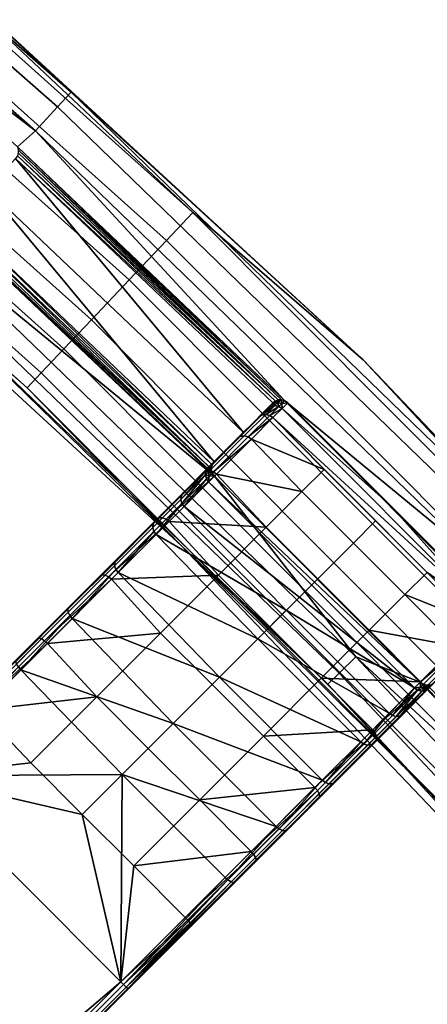
# Model space of a CAD drawing. Units: inches. Extents: x -42.9 to 42.9, y -25 to 10.1.
# Drawn here: x 32.7 to 34.3, y -7.1 to -3.4 of the extents above; entities that cross this region are included whole.
import ezdxf

# ---------------------------------------------------------------- set-up
doc = ezdxf.new("R2010")
doc.units = ezdxf.units.IN
doc.header["$MEASUREMENT"] = 0
doc.layers.add('SEAT-SEAT', color=5, linetype='Continuous')

msp = doc.modelspace()

# ---------------------------------------------------------------- linework, layer by layer
at = {"layer": 'SEAT-SEAT'}
for points in [[(32.9172, -3.6801, 14.9331), (31.1087, -2.0934, 14.9331), (31.0603, -2.1514, 15.071), (32.8659, -3.7356, 15.071)], [(32.9172, -3.6801, 14.9331), (31.6973, -2.5552, 14.7687), (31.1087, -2.0934, 14.9331)], [(32.8659, -3.7356, 15.071), (31.0603, -2.1514, 15.071), (30.9813, -2.2461, 15.1834), (32.7823, -3.8263, 15.1834)], [(32.7823, -3.8263, 15.1834), (30.9813, -2.2461, 15.1834), (31.8723, -3.13, 15.2292)], [(31.2808, -2.452, 14.3786), (31.3747, -2.3412, 14.5592), (33.3781, -4.1362, 14.5592), (33.2782, -4.2417, 14.3786)], [(31.3747, -2.3412, 14.5592), (31.6973, -2.5552, 14.7687), (33.3781, -4.1362, 14.5592)], [(31.2808, -2.452, 14.3786), (33.2782, -4.2417, 14.3786), (33.1372, -4.3906, 14.2858), (31.1482, -2.6085, 14.2858)], [(34.024, -4.6939, 14.7687), (31.6973, -2.5552, 14.7687), (32.9172, -3.6801, 14.9331)], [(33.3781, -4.1362, 14.5592), (31.6973, -2.5552, 14.7687), (34.024, -4.6939, 14.7687)], [(31.1482, -2.6085, 14.2858), (33.1372, -4.3906, 14.2858), (32.9943, -4.5415, 14.2896), (31.0139, -2.7671, 14.2896)], [(31.0139, -2.7671, 14.2896), (32.9943, -4.5415, 14.2896), (32.8901, -4.6514, 14.3535), (30.916, -2.8826, 14.3535)], [(30.916, -2.8826, 14.3535), (32.8901, -4.6514, 14.3535), (32.8036, -4.7427, 14.4686), (30.8347, -2.9786, 14.4686)], [(30.8347, -2.9786, 14.4686), (32.8036, -4.7427, 14.4686), (32.7501, -4.7992, 14.6161), (30.7844, -3.038, 14.6161)], [(32.7501, -4.7992, 14.6161), (31.0551, -3.301, 14.7687), (30.7844, -3.038, 14.6161)], [(32.7136, -3.8875, 15.2292), (32.7823, -3.8263, 15.1834), (31.8723, -3.13, 15.2292)], [(32.2139, -4.3047, 14.908), (31.0551, -3.301, 14.7687), (33.3346, -5.3964, 14.7687)], [(32.7501, -4.7992, 14.6161), (33.3346, -5.3964, 14.7687), (31.0551, -3.301, 14.7687)], [(34.6137, -5.3228, 14.9331), (32.9172, -3.6801, 14.9331), (32.8659, -3.7356, 15.071), (34.5598, -5.3757, 15.071)], [(34.6137, -5.3228, 14.9331), (34.024, -4.6939, 14.7687), (32.9172, -3.6801, 14.9331)], [(34.5598, -5.3757, 15.071), (32.8659, -3.7356, 15.071), (32.7823, -3.8263, 15.1834), (34.4719, -5.4623, 15.1834)], [(33.7253, -4.8475, 15.2292), (32.7823, -3.8263, 15.1834), (32.7136, -3.8875, 15.2292)], [(33.7253, -4.8475, 15.2292), (34.4719, -5.4623, 15.1834), (32.7823, -3.8263, 15.1834)], [(33.702, -4.8455, 15.2345), (32.7169, -3.9107, 15.2345), (32.7135, -3.9218, 15.238)], [(33.7253, -4.8475, 15.2292), (32.7136, -3.8875, 15.2292), (33.7137, -4.8447, 15.2315)], [(33.7137, -4.8447, 15.2315), (32.7136, -3.8875, 15.2292), (32.717, -3.8989, 15.2315)], [(33.702, -4.8455, 15.2345), (32.717, -3.8989, 15.2315), (32.7169, -3.9107, 15.2345)], [(33.7137, -4.8447, 15.2315), (32.717, -3.8989, 15.2315), (33.702, -4.8455, 15.2345)], [(33.5697, -4.9685, 15.2603), (32.707, -3.9315, 15.2415), (32.6009, -4.0493, 15.2603)], [(33.691, -4.8495, 15.238), (32.7135, -3.9218, 15.238), (32.707, -3.9315, 15.2415)], [(33.691, -4.8495, 15.238), (32.707, -3.9315, 15.2415), (33.6817, -4.8565, 15.2415)], [(33.6817, -4.8565, 15.2415), (32.707, -3.9315, 15.2415), (33.5697, -4.9685, 15.2603)], [(33.702, -4.8455, 15.2345), (32.7135, -3.9218, 15.238), (33.691, -4.8495, 15.238)], [(33.4592, -5.079, 15.2274), (32.6009, -4.0493, 15.2603), (32.4964, -4.1653, 15.2274)], [(33.5697, -4.9685, 15.2603), (32.6009, -4.0493, 15.2603), (33.4592, -5.079, 15.2274)], [(33.3781, -4.1362, 14.5592), (35.3084, -6.0706, 14.5592), (35.2027, -6.1703, 14.3786), (33.2782, -4.2417, 14.3786)], [(33.3781, -4.1362, 14.5592), (34.024, -4.6939, 14.7687), (35.3084, -6.0706, 14.5592)], [(32.3146, -4.1951, 15.1398), (33.4598, -5.1341, 15.2103), (32.4414, -4.1676, 15.2103)], [(33.4511, -5.1209, 15.2119), (32.455, -4.1757, 15.2119), (32.4414, -4.1676, 15.2103)], [(33.4511, -5.1209, 15.2119), (32.4414, -4.1676, 15.2103), (33.4598, -5.1341, 15.2103)], [(33.451, -5.0912, 15.2215), (32.4964, -4.1653, 15.2274), (32.4846, -4.1742, 15.2215)], [(33.4592, -5.079, 15.2274), (32.4964, -4.1653, 15.2274), (33.451, -5.0912, 15.2215)], [(32.3146, -4.1951, 15.1398), (32.254, -4.2611, 15.0366), (33.932, -5.8799, 15.0366), (33.9958, -5.8169, 15.1398)], [(33.9958, -5.8169, 15.1398), (33.4598, -5.1341, 15.2103), (32.3146, -4.1951, 15.1398)], [(33.4481, -5.1059, 15.216), (32.4702, -4.1778, 15.216), (32.455, -4.1757, 15.2119)], [(33.4481, -5.1059, 15.216), (32.455, -4.1757, 15.2119), (33.4511, -5.1209, 15.2119)], [(33.4481, -5.1059, 15.216), (32.4846, -4.1742, 15.2215), (32.4702, -4.1778, 15.216)], [(33.451, -5.0912, 15.2215), (32.4846, -4.1742, 15.2215), (33.4481, -5.1059, 15.216)], [(33.2782, -4.2417, 14.3786), (35.2027, -6.1703, 14.3786), (35.0535, -6.311, 14.2858), (33.1372, -4.3906, 14.2858)], [(32.254, -4.2611, 15.0366), (32.2139, -4.3047, 14.908), (33.8898, -5.9215, 14.908), (33.932, -5.8799, 15.0366)], [(32.2139, -4.3047, 14.908), (33.3346, -5.3964, 14.7687), (33.8898, -5.9215, 14.908)], [(33.1372, -4.3906, 14.2858), (35.0535, -6.311, 14.2858), (34.9024, -6.4536, 14.2896), (32.9943, -4.5415, 14.2896)], [(32.9943, -4.5415, 14.2896), (34.9024, -6.4536, 14.2896), (34.7922, -6.5575, 14.3535), (32.8901, -4.6514, 14.3535)], [(32.8901, -4.6514, 14.3535), (34.7922, -6.5575, 14.3535), (34.7007, -6.6438, 14.4686), (32.8036, -4.7427, 14.4686)], [(36.2449, -7.022, 14.7687), (34.024, -4.6939, 14.7687), (34.6137, -5.3228, 14.9331)], [(35.3084, -6.0706, 14.5592), (34.024, -4.6939, 14.7687), (36.2449, -7.022, 14.7687)], [(32.8036, -4.7427, 14.4686), (34.7007, -6.6438, 14.4686), (34.6441, -6.6972, 14.6161), (32.7501, -4.7992, 14.6161)], [(34.6441, -6.6972, 14.6161), (33.3346, -5.3964, 14.7687), (32.7501, -4.7992, 14.6161)], [(33.438, -5.1002, 15.8006), (33.6268, -4.9114, 16.1529), (33.6604, -4.8778, 15.8171)], [(33.438, -5.1002, 15.8006), (33.6604, -4.8778, 15.8171), (33.5697, -4.9685, 15.2603)], [(33.5697, -4.9685, 15.2603), (33.6604, -4.8778, 15.8171), (33.6817, -4.8565, 15.2415)], [(33.6604, -4.8778, 15.8171), (33.6268, -4.9114, 16.1529), (33.6726, -4.8695, 15.8178)], [(33.6726, -4.8695, 15.8178), (33.6268, -4.9114, 16.1529), (33.6388, -4.9033, 16.1562)], [(33.6726, -4.8695, 15.8178), (33.6388, -4.9033, 16.1562), (33.6882, -4.8663, 15.8185)], [(33.6882, -4.8663, 15.8185), (33.6388, -4.9033, 16.1562), (33.6542, -4.9004, 16.1592)], [(33.6882, -4.8663, 15.8185), (33.6542, -4.9004, 16.1592), (33.7038, -4.8695, 15.819)], [(33.7038, -4.8695, 15.819), (33.6542, -4.9004, 16.1592), (33.6696, -4.9037, 16.1612)], [(33.6817, -4.8565, 15.2415), (33.6604, -4.8778, 15.8171), (33.6835, -4.8586, 15.5229)], [(33.6835, -4.8586, 15.5229), (33.6604, -4.8778, 15.8171), (33.6726, -4.8695, 15.8178)], [(33.7038, -4.8695, 15.819), (33.6696, -4.9037, 16.1612), (33.716, -4.8778, 15.8191)], [(33.716, -4.8778, 15.8191), (33.6696, -4.9037, 16.1612), (33.6818, -4.9121, 16.1619)], [(33.6835, -4.8586, 15.5229), (33.6726, -4.8695, 15.8178), (33.6882, -4.8663, 15.8185)], [(33.6835, -4.8586, 15.5229), (33.691, -4.8495, 15.238), (33.6817, -4.8565, 15.2415)], [(33.716, -4.8778, 15.8191), (33.6818, -4.9121, 16.1619), (34.4955, -5.6573, 15.8191)], [(33.6991, -4.8554, 15.5236), (33.702, -4.8455, 15.2345), (33.6835, -4.8586, 15.5229)], [(33.6835, -4.8586, 15.5229), (33.702, -4.8455, 15.2345), (33.691, -4.8495, 15.238)], [(33.6835, -4.8586, 15.5229), (33.6882, -4.8663, 15.8185), (33.6991, -4.8554, 15.5236)], [(33.6991, -4.8554, 15.5236), (33.6882, -4.8663, 15.8185), (33.7038, -4.8695, 15.819)], [(33.7148, -4.8586, 15.5241), (33.7137, -4.8447, 15.2315), (33.6991, -4.8554, 15.5236)], [(33.6991, -4.8554, 15.5236), (33.7137, -4.8447, 15.2315), (33.702, -4.8455, 15.2345)], [(33.6991, -4.8554, 15.5236), (33.7038, -4.8695, 15.819), (33.7148, -4.8586, 15.5241)], [(33.7148, -4.8586, 15.5241), (33.7038, -4.8695, 15.819), (33.716, -4.8778, 15.8191)], [(33.7148, -4.8586, 15.5241), (33.7253, -4.8475, 15.2292), (33.7137, -4.8447, 15.2315)], [(33.7148, -4.8586, 15.5241), (33.7379, -4.856, 15.2294), (33.7253, -4.8475, 15.2292)], [(33.716, -4.8778, 15.8191), (33.7379, -4.856, 15.2294), (33.7148, -4.8586, 15.5241)], [(33.7379, -4.856, 15.2294), (33.716, -4.8778, 15.8191), (34.1276, -5.2457, 15.2294)], [(34.1276, -5.2457, 15.2294), (33.716, -4.8778, 15.8191), (34.4955, -5.6573, 15.8191)], [(34.5258, -5.6481, 15.2292), (34.4719, -5.4623, 15.1834), (33.7253, -4.8475, 15.2292)], [(33.7253, -4.8475, 15.2292), (34.1276, -5.2457, 15.2294), (34.5258, -5.6481, 15.2292)], [(33.7379, -4.856, 15.2294), (34.1276, -5.2457, 15.2294), (33.7253, -4.8475, 15.2292)], [(33.3428, -5.1954, 16.3666), (33.5466, -4.9916, 16.4935), (33.6268, -4.9114, 16.1529)], [(33.3428, -5.1954, 16.3666), (33.6268, -4.9114, 16.1529), (33.438, -5.1002, 15.8006)], [(33.6268, -4.9114, 16.1529), (33.5466, -4.9916, 16.4935), (33.6388, -4.9033, 16.1562)], [(33.6388, -4.9033, 16.1562), (33.5466, -4.9916, 16.4935), (33.5579, -4.9842, 16.4994)], [(33.6388, -4.9033, 16.1562), (33.5579, -4.9842, 16.4994), (33.5728, -4.9817, 16.5048), (33.6542, -4.9004, 16.1592)], [(33.6542, -4.9004, 16.1592), (33.5728, -4.9817, 16.5048), (33.5879, -4.9855, 16.5083), (33.6696, -4.9037, 16.1612)], [(33.6818, -4.9121, 16.1619), (33.6696, -4.9037, 16.1612), (33.5879, -4.9855, 16.5083)], [(33.6818, -4.9121, 16.1619), (33.5879, -4.9855, 16.5083), (33.5999, -4.994, 16.5094)], [(33.5999, -4.994, 16.5094), (33.8756, -5.108, 16.1683), (33.6818, -4.9121, 16.1619)], [(34.4955, -5.6573, 15.8191), (33.6818, -4.9121, 16.1619), (34.2653, -5.4978, 16.1683)], [(33.6818, -4.9121, 16.1619), (33.8756, -5.108, 16.1683), (34.0705, -5.3029, 16.1683)], [(33.6818, -4.9121, 16.1619), (34.0705, -5.3029, 16.1683), (34.2653, -5.4978, 16.1683)], [(33.2344, -5.3038, 16.6393), (33.4171, -5.1211, 16.8195), (33.5466, -4.9916, 16.4935)], [(33.2344, -5.3038, 16.6393), (33.5466, -4.9916, 16.4935), (33.3428, -5.1954, 16.3666)], [(33.5466, -4.9916, 16.4935), (33.4171, -5.1211, 16.8195), (33.5579, -4.9842, 16.4994)], [(33.5579, -4.9842, 16.4994), (33.4171, -5.1211, 16.8195), (33.4275, -5.1146, 16.8278)], [(33.5579, -4.9842, 16.4994), (33.4275, -5.1146, 16.8278), (33.4414, -5.1131, 16.8354), (33.5728, -4.9817, 16.5048)], [(33.5697, -4.9685, 15.2603), (33.4592, -5.079, 15.2274), (33.438, -5.1002, 15.8006)], [(33.5728, -4.9817, 16.5048), (33.4414, -5.1131, 16.8354), (33.4559, -5.1174, 16.8404), (33.5879, -4.9855, 16.5083)], [(33.5999, -4.994, 16.5094), (33.5879, -4.9855, 16.5083), (33.4559, -5.1174, 16.8404)], [(33.5999, -4.994, 16.5094), (33.4559, -5.1174, 16.8404), (33.4678, -5.1261, 16.842)], [(33.4678, -5.1261, 16.842), (33.7914, -5.1922, 16.5202), (33.5999, -4.994, 16.5094)], [(33.5999, -4.994, 16.5094), (33.7914, -5.1922, 16.5202), (33.8756, -5.108, 16.1683)], [(33.4297, -5.1124, 15.7998), (33.3353, -5.2068, 16.3608), (33.438, -5.1002, 15.8006)], [(33.438, -5.1002, 15.8006), (33.3353, -5.2068, 16.3608), (33.3428, -5.1954, 16.3666)], [(33.4297, -5.1124, 15.7998), (33.438, -5.1002, 15.8006), (33.4406, -5.1015, 15.5057)], [(33.4374, -5.1171, 15.505), (33.4297, -5.1124, 15.7998), (33.4406, -5.1015, 15.5057)], [(33.4406, -5.1015, 15.5057), (33.451, -5.0912, 15.2215), (33.4374, -5.1171, 15.505)], [(33.4374, -5.1171, 15.505), (33.451, -5.0912, 15.2215), (33.4481, -5.1059, 15.216)], [(33.4406, -5.1015, 15.5057), (33.438, -5.1002, 15.8006), (33.4592, -5.079, 15.2274)], [(33.4406, -5.1015, 15.5057), (33.4592, -5.079, 15.2274), (33.451, -5.0912, 15.2215)], [(33.0873, -5.4509, 16.8823), (33.2413, -5.2969, 17.1099), (33.4171, -5.1211, 16.8195)], [(33.0873, -5.4509, 16.8823), (33.4171, -5.1211, 16.8195), (33.2344, -5.3038, 16.6393)], [(33.4171, -5.1211, 16.8195), (33.2413, -5.2969, 17.1099), (33.4275, -5.1146, 16.8278)], [(33.4275, -5.1146, 16.8278), (33.2413, -5.2969, 17.1099), (33.2503, -5.2918, 17.1204)], [(33.4275, -5.1146, 16.8278), (33.2503, -5.2918, 17.1204), (33.263, -5.2915, 17.13), (33.4414, -5.1131, 16.8354)], [(33.4414, -5.1131, 16.8354), (33.263, -5.2915, 17.13), (33.2768, -5.2966, 17.1363), (33.4559, -5.1174, 16.8404)], [(33.4678, -5.1261, 16.842), (33.4559, -5.1174, 16.8404), (33.2768, -5.2966, 17.1363)], [(33.4678, -5.1261, 16.842), (33.2768, -5.2966, 17.1363), (33.2884, -5.3055, 17.1383)], [(33.2884, -5.3055, 17.1383), (33.6565, -5.3272, 16.8545), (33.4678, -5.1261, 16.842)], [(33.4265, -5.128, 15.7991), (33.3329, -5.2216, 16.3554), (33.4297, -5.1124, 15.7998)], [(33.4297, -5.1124, 15.7998), (33.3329, -5.2216, 16.3554), (33.3353, -5.2068, 16.3608)], [(33.4265, -5.128, 15.7991), (33.3367, -5.2367, 16.3519), (33.3329, -5.2216, 16.3554)], [(33.4297, -5.1437, 15.7987), (33.3367, -5.2367, 16.3519), (33.4265, -5.128, 15.7991)], [(33.4374, -5.1171, 15.505), (33.4265, -5.128, 15.7991), (33.4297, -5.1124, 15.7998)], [(33.4406, -5.1328, 15.5046), (33.4265, -5.128, 15.7991), (33.4374, -5.1171, 15.505)], [(33.4406, -5.1328, 15.5046), (33.4297, -5.1437, 15.7987), (33.4265, -5.128, 15.7991)], [(33.438, -5.1558, 15.7985), (33.4297, -5.1437, 15.7987), (33.4406, -5.1328, 15.5046)], [(33.4374, -5.1171, 15.505), (33.4481, -5.1059, 15.216), (33.4511, -5.1209, 15.2119)], [(33.4374, -5.1171, 15.505), (33.4511, -5.1209, 15.2119), (33.4406, -5.1328, 15.5046)], [(33.4406, -5.1328, 15.5046), (33.4598, -5.1341, 15.2103), (33.438, -5.1558, 15.7985)], [(33.4598, -5.1341, 15.2103), (34.2393, -5.9135, 15.2103), (33.438, -5.1558, 15.7985)], [(33.4406, -5.1328, 15.5046), (33.4511, -5.1209, 15.2119), (33.4598, -5.1341, 15.2103)], [(33.9958, -5.8169, 15.1398), (34.2393, -5.9135, 15.2103), (33.4598, -5.1341, 15.2103)], [(33.4678, -5.1261, 16.842), (33.6565, -5.3272, 16.8545), (33.7914, -5.1922, 16.5202)], [(33.9863, -5.3871, 16.5202), (34.0705, -5.3029, 16.1683), (33.8756, -5.108, 16.1683), (33.7914, -5.1922, 16.5202)], [(33.4297, -5.1437, 15.7987), (33.3451, -5.2488, 16.3507), (33.3367, -5.2367, 16.3519)], [(33.438, -5.1558, 15.7985), (33.3451, -5.2488, 16.3507), (33.4297, -5.1437, 15.7987)], [(34.2175, -5.9353, 15.7985), (33.3451, -5.2488, 16.3507), (33.438, -5.1558, 15.7985)], [(33.438, -5.1558, 15.7985), (34.2393, -5.9135, 15.2103), (34.2175, -5.9353, 15.7985)], [(33.3329, -5.2216, 16.3554), (33.2264, -5.3281, 16.6234), (33.228, -5.3141, 16.631), (33.3353, -5.2068, 16.3608)], [(33.3428, -5.1954, 16.3666), (33.3353, -5.2068, 16.3608), (33.228, -5.3141, 16.631)], [(33.3428, -5.1954, 16.3666), (33.228, -5.3141, 16.631), (33.2344, -5.3038, 16.6393)], [(33.9863, -5.3871, 16.5202), (33.7914, -5.1922, 16.5202), (33.6565, -5.3272, 16.8545), (33.8513, -5.522, 16.8545)], [(33.3367, -5.2367, 16.3519), (33.2308, -5.3426, 16.6184), (33.2264, -5.3281, 16.6234), (33.3329, -5.2216, 16.3554)], [(33.3367, -5.2367, 16.3519), (33.2394, -5.3544, 16.6168), (33.2308, -5.3426, 16.6184)], [(33.3451, -5.2488, 16.3507), (33.2394, -5.3544, 16.6168), (33.3367, -5.2367, 16.3519)], [(33.7322, -5.6412, 16.3594), (33.2394, -5.3544, 16.6168), (33.3451, -5.2488, 16.3507)], [(33.7322, -5.6412, 16.3594), (33.3451, -5.2488, 16.3507), (34.2175, -5.9353, 15.7985)], [(34.5174, -5.6355, 15.2294), (34.5258, -5.6481, 15.2292), (34.1276, -5.2457, 15.2294)], [(34.1276, -5.2457, 15.2294), (34.4955, -5.6573, 15.8191), (34.5174, -5.6355, 15.2294)], [(33.2503, -5.2918, 17.1204), (33.0351, -5.507, 17.3584), (33.0464, -5.5081, 17.3697), (33.263, -5.2915, 17.13)], [(33.263, -5.2915, 17.13), (33.0464, -5.5081, 17.3697), (33.0591, -5.5143, 17.3771), (33.2768, -5.2966, 17.1363)], [(32.7093, -5.829, 17.2219), (33.0277, -5.5105, 17.3462), (33.2413, -5.2969, 17.1099)], [(32.7093, -5.829, 17.2219), (33.2413, -5.2969, 17.1099), (32.9086, -5.6296, 17.08)], [(32.9086, -5.6296, 17.08), (33.2413, -5.2969, 17.1099), (33.0873, -5.4509, 16.8823)], [(33.2413, -5.2969, 17.1099), (33.0277, -5.5105, 17.3462), (33.2503, -5.2918, 17.1204)], [(33.2503, -5.2918, 17.1204), (33.0277, -5.5105, 17.3462), (33.0351, -5.507, 17.3584)], [(33.2884, -5.3055, 17.1383), (33.2768, -5.2966, 17.1363), (33.0591, -5.5143, 17.3771)], [(33.2884, -5.3055, 17.1383), (33.0591, -5.5143, 17.3771), (33.0704, -5.5235, 17.3794)], [(33.0704, -5.5235, 17.3794), (33.4748, -5.5088, 17.1496), (33.2884, -5.3055, 17.1383)], [(33.2264, -5.3281, 16.6234), (33.0818, -5.4727, 16.8622), (33.0822, -5.46, 16.8719), (33.228, -5.3141, 16.631)], [(33.2308, -5.3426, 16.6184), (33.087, -5.4864, 16.8559), (33.0818, -5.4727, 16.8622), (33.2264, -5.3281, 16.6234)], [(33.2344, -5.3038, 16.6393), (33.228, -5.3141, 16.631), (33.0822, -5.46, 16.8719)], [(33.2344, -5.3038, 16.6393), (33.0822, -5.46, 16.8719), (33.0873, -5.4509, 16.8823)], [(33.2884, -5.3055, 17.1383), (33.4748, -5.5088, 17.1496), (33.6565, -5.3272, 16.8545)], [(33.8513, -5.522, 16.8545), (33.6565, -5.3272, 16.8545), (33.4748, -5.5088, 17.1496), (33.6697, -5.7037, 17.1496)], [(34.2653, -5.4978, 16.1683), (34.0705, -5.3029, 16.1683), (33.9863, -5.3871, 16.5202), (34.1811, -5.582, 16.5202)], [(33.2308, -5.3426, 16.6184), (33.0959, -5.498, 16.8539), (33.087, -5.4864, 16.8559)], [(33.2394, -5.3544, 16.6168), (33.0959, -5.498, 16.8539), (33.2308, -5.3426, 16.6184)], [(33.6242, -5.7491, 16.6268), (33.0959, -5.498, 16.8539), (33.2394, -5.3544, 16.6168)], [(33.6242, -5.7491, 16.6268), (33.2394, -5.3544, 16.6168), (33.7322, -5.6412, 16.3594)], [(33.8898, -5.9215, 14.908), (33.3346, -5.3964, 14.7687), (35.5105, -7.6773, 14.7687)], [(34.6441, -6.6972, 14.6161), (35.5105, -7.6773, 14.7687), (33.3346, -5.3964, 14.7687)], [(34.1811, -5.582, 16.5202), (33.9863, -5.3871, 16.5202), (33.8513, -5.522, 16.8545), (34.0462, -5.7169, 16.8545)], [(33.0873, -5.4509, 16.8823), (33.0822, -5.46, 16.8719), (32.9051, -5.6371, 17.0678)], [(33.0873, -5.4509, 16.8823), (32.9051, -5.6371, 17.0678), (32.9086, -5.6296, 17.08)], [(33.0818, -5.4727, 16.8622), (32.9062, -5.6483, 17.0565), (32.9051, -5.6371, 17.0678), (33.0822, -5.46, 16.8719)], [(33.087, -5.4864, 16.8559), (32.9123, -5.6611, 17.0491), (32.9062, -5.6483, 17.0565), (33.0818, -5.4727, 16.8622)], [(32.7895, -5.7487, 17.5158), (33.0277, -5.5105, 17.3462), (32.2982, -6.24, 17.3303)], [(32.2982, -6.24, 17.3303), (33.0277, -5.5105, 17.3462), (32.7093, -5.829, 17.2219)], [(33.0277, -5.5105, 17.3462), (32.7895, -5.7487, 17.5158), (33.0351, -5.507, 17.3584)], [(33.0351, -5.507, 17.3584), (32.7895, -5.7487, 17.5158), (32.7951, -5.747, 17.5293)], [(33.0351, -5.507, 17.3584), (32.7951, -5.747, 17.5293), (32.8047, -5.7498, 17.5417), (33.0464, -5.5081, 17.3697)], [(33.0464, -5.5081, 17.3697), (32.8047, -5.7498, 17.5417), (32.8164, -5.757, 17.5499), (33.0591, -5.5143, 17.3771)], [(33.0704, -5.5235, 17.3794), (33.0591, -5.5143, 17.3771), (32.8164, -5.757, 17.5499)], [(33.087, -5.4864, 16.8559), (32.9215, -5.6723, 17.0468), (32.9123, -5.6611, 17.0491)], [(33.0959, -5.498, 16.8539), (32.9215, -5.6723, 17.0468), (33.087, -5.4864, 16.8559)], [(33.4789, -5.8945, 16.8629), (32.9215, -5.6723, 17.0468), (33.0959, -5.498, 16.8539)], [(33.0704, -5.5235, 17.3794), (33.2562, -5.7275, 17.3875), (33.4748, -5.5088, 17.1496)], [(33.4789, -5.8945, 16.8629), (33.0959, -5.498, 16.8539), (33.6242, -5.7491, 16.6268)], [(33.4748, -5.5088, 17.1496), (33.2562, -5.7275, 17.3875), (33.451, -5.9223, 17.3875), (33.6697, -5.7037, 17.1496)], [(34.4602, -5.6926, 16.1683), (34.2653, -5.4978, 16.1683), (34.1811, -5.582, 16.5202)], [(34.4955, -5.6573, 15.8191), (34.2653, -5.4978, 16.1683), (34.4602, -5.6926, 16.1683)], [(33.0704, -5.5235, 17.3794), (32.8164, -5.757, 17.5499), (32.8273, -5.7666, 17.5525)], [(32.8273, -5.7666, 17.5525), (33.2562, -5.7275, 17.3875), (33.0704, -5.5235, 17.3794)], [(34.0462, -5.7169, 16.8545), (33.8513, -5.522, 16.8545), (33.6697, -5.7037, 17.1496), (33.8646, -5.8986, 17.1496)], [(34.376, -5.7769, 16.5202), (34.1811, -5.582, 16.5202), (34.0462, -5.7169, 16.8545)], [(34.4602, -5.6926, 16.1683), (34.1811, -5.582, 16.5202), (34.376, -5.7769, 16.5202)], [(32.9086, -5.6296, 17.08), (32.9051, -5.6371, 17.0678), (32.7075, -5.8346, 17.2084)], [(32.9086, -5.6296, 17.08), (32.7075, -5.8346, 17.2084), (32.7093, -5.829, 17.2219)], [(32.9062, -5.6483, 17.0565), (32.7103, -5.8442, 17.196), (32.7075, -5.8346, 17.2084), (32.9051, -5.6371, 17.0678)], [(32.9123, -5.6611, 17.0491), (32.7175, -5.8559, 17.1878), (32.7103, -5.8442, 17.196), (32.9062, -5.6483, 17.0565)], [(32.9123, -5.6611, 17.0491), (32.7271, -5.8668, 17.1852), (32.7175, -5.8559, 17.1878)], [(32.9215, -5.6723, 17.0468), (32.7271, -5.8668, 17.1852), (32.9123, -5.6611, 17.0491)], [(33.7322, -5.6412, 16.3594), (34.1219, -6.031, 16.3594), (33.6242, -5.7491, 16.6268)], [(34.2175, -5.9353, 15.7985), (34.1219, -6.031, 16.3594), (33.7322, -5.6412, 16.3594)], [(33.304, -6.0694, 17.0532), (32.7271, -5.8668, 17.1852), (32.9215, -5.6723, 17.0468)], [(33.304, -6.0694, 17.0532), (32.9215, -5.6723, 17.0468), (33.4789, -5.8945, 16.8629)], [(32.8273, -5.7666, 17.5525), (33.0144, -5.9692, 17.5567), (33.2562, -5.7275, 17.3875)], [(33.2562, -5.7275, 17.3875), (33.0144, -5.9692, 17.5567), (33.2093, -6.1641, 17.5567), (33.451, -5.9223, 17.3875)], [(33.8646, -5.8986, 17.1496), (33.6697, -5.7037, 17.1496), (33.451, -5.9223, 17.3875), (33.6459, -6.1172, 17.3875)], [(34.2411, -5.9118, 16.8545), (34.0462, -5.7169, 16.8545), (33.8646, -5.8986, 17.1496)], [(34.376, -5.7769, 16.5202), (34.0462, -5.7169, 16.8545), (34.2411, -5.9118, 16.8545)], [(32.2982, -6.24, 17.3303), (32.5416, -5.9966, 17.6143), (32.7895, -5.7487, 17.5158)], [(32.7895, -5.7487, 17.5158), (32.5416, -5.9966, 17.6143), (32.7951, -5.747, 17.5293)], [(32.7951, -5.747, 17.5293), (32.5416, -5.9966, 17.6143), (32.5454, -5.9967, 17.6285)], [(32.7951, -5.747, 17.5293), (32.5454, -5.9967, 17.6285), (32.5533, -6.0012, 17.6417), (32.8047, -5.7498, 17.5417)], [(32.8047, -5.7498, 17.5417), (32.5533, -6.0012, 17.6417), (32.5638, -6.0096, 17.6503), (32.8164, -5.757, 17.5499)], [(32.8273, -5.7666, 17.5525), (32.8164, -5.757, 17.5499), (32.5638, -6.0096, 17.6503)], [(32.8273, -5.7666, 17.5525), (32.5638, -6.0096, 17.6503), (32.5744, -6.0195, 17.653)], [(32.5744, -6.0195, 17.653), (33.0144, -5.9692, 17.5567), (32.8273, -5.7666, 17.5525)], [(33.6242, -5.7491, 16.6268), (34.014, -6.1389, 16.6268), (33.4789, -5.8945, 16.8629)], [(34.1219, -6.031, 16.3594), (34.014, -6.1389, 16.6268), (33.6242, -5.7491, 16.6268)], [(34.3784, -5.8301, 16.5041), (34.1751, -6.0334, 16.3755), (34.461, -5.7476, 16.1592)], [(34.461, -5.7476, 16.1592), (34.1751, -6.0334, 16.3755), (34.2732, -5.9354, 15.8006)], [(34.376, -5.7769, 16.5202), (34.2411, -5.9118, 16.8545), (34.3845, -5.7889, 16.5191)], [(34.3845, -5.7889, 16.5191), (34.2411, -5.9118, 16.8545), (34.2497, -5.9236, 16.8529)], [(34.3845, -5.7889, 16.5191), (34.2497, -5.9236, 16.8529), (34.2541, -5.9381, 16.8478), (34.3882, -5.804, 16.5155)], [(34.3882, -5.804, 16.5155), (34.2541, -5.9381, 16.8478), (34.2526, -5.952, 16.8401), (34.3858, -5.8188, 16.5101)], [(33.932, -5.8799, 15.0366), (35.5364, -7.5873, 15.0366), (35.6033, -7.5276, 15.1398), (33.9958, -5.8169, 15.1398)], [(33.9958, -5.8169, 15.1398), (35.6033, -7.5276, 15.1398), (35.2058, -6.932, 15.2103)], [(35.2058, -6.932, 15.2103), (34.2393, -5.9135, 15.2103), (33.9958, -5.8169, 15.1398)], [(34.2462, -5.9623, 16.8317), (34.0645, -6.144, 16.6496), (34.3784, -5.8301, 16.5041)], [(34.3784, -5.8301, 16.5041), (34.0645, -6.144, 16.6496), (34.1751, -6.0334, 16.3755)], [(34.3784, -5.8301, 16.5041), (34.2526, -5.952, 16.8401), (34.2462, -5.9623, 16.8317)], [(34.3784, -5.8301, 16.5041), (34.3858, -5.8188, 16.5101), (34.2526, -5.952, 16.8401)], [(32.7271, -5.8668, 17.1852), (32.326, -6.2679, 17.2909), (32.7175, -5.8559, 17.1878)], [(33.1106, -6.2628, 17.1886), (32.326, -6.2679, 17.2909), (32.7271, -5.8668, 17.1852)], [(33.1106, -6.2628, 17.1886), (32.7271, -5.8668, 17.1852), (33.304, -6.0694, 17.0532)], [(33.8898, -5.9215, 14.908), (35.4923, -7.6268, 14.908), (35.5364, -7.5873, 15.0366), (33.932, -5.8799, 15.0366)], [(33.6459, -6.1172, 17.3875), (33.451, -5.9223, 17.3875), (33.2093, -6.1641, 17.5567), (33.4041, -6.359, 17.5567)], [(33.4789, -5.8945, 16.8629), (33.8686, -6.2842, 16.8629), (33.304, -6.0694, 17.0532)], [(34.014, -6.1389, 16.6268), (33.8686, -6.2842, 16.8629), (33.4789, -5.8945, 16.8629)], [(34.0594, -6.0934, 17.1496), (33.8646, -5.8986, 17.1496), (33.6459, -6.1172, 17.3875)], [(34.2411, -5.9118, 16.8545), (33.8646, -5.8986, 17.1496), (34.0594, -6.0934, 17.1496)], [(35.5105, -7.6773, 14.7687), (35.4923, -7.6268, 14.908), (33.8898, -5.9215, 14.908)], [(34.2411, -5.9118, 16.8545), (34.0594, -6.0934, 17.1496), (34.2497, -5.9236, 16.8529)], [(34.2497, -5.9236, 16.8529), (34.0594, -6.0934, 17.1496), (34.0683, -6.105, 17.1476)], [(34.2497, -5.9236, 16.8529), (34.0683, -6.105, 17.1476), (34.0735, -6.1187, 17.1412), (34.2541, -5.9381, 16.8478)], [(34.2406, -5.9327, 15.5046), (34.2175, -5.9353, 15.7985), (34.2393, -5.9135, 15.2103)], [(35.2058, -6.932, 15.2103), (34.2524, -5.9223, 15.2119), (34.2393, -5.9135, 15.2103)], [(34.2406, -5.9327, 15.5046), (34.2393, -5.9135, 15.2103), (34.2524, -5.9223, 15.2119)], [(34.2406, -5.9327, 15.5046), (34.2524, -5.9223, 15.2119), (34.2562, -5.936, 15.505)], [(35.1977, -6.9184, 15.2119), (34.2675, -5.9253, 15.216), (34.2524, -5.9223, 15.2119)], [(35.1977, -6.9184, 15.2119), (34.2524, -5.9223, 15.2119), (35.2058, -6.932, 15.2103)], [(34.2562, -5.936, 15.505), (34.2524, -5.9223, 15.2119), (34.2675, -5.9253, 15.216)], [(34.2562, -5.936, 15.505), (34.2675, -5.9253, 15.216), (34.2821, -5.9223, 15.2215)], [(34.2562, -5.936, 15.505), (34.2821, -5.9223, 15.2215), (34.2719, -5.9328, 15.5057)], [(34.2541, -5.9381, 16.8478), (34.0735, -6.1187, 17.1412), (34.0733, -6.1314, 17.1315), (34.2526, -5.952, 16.8401)], [(34.2462, -5.9623, 16.8317), (34.2526, -5.952, 16.8401), (34.0733, -6.1314, 17.1315)], [(34.1219, -6.031, 16.3594), (34.2175, -5.9353, 15.7985), (34.1339, -6.0394, 16.3605)], [(34.1339, -6.0394, 16.3605), (34.2175, -5.9353, 15.7985), (34.2297, -5.9436, 15.7987)], [(34.1339, -6.0394, 16.3605), (34.2297, -5.9436, 15.7987), (34.149, -6.0432, 16.3641)], [(34.149, -6.0432, 16.3641), (34.2297, -5.9436, 15.7987), (34.2453, -5.9469, 15.7991)], [(34.149, -6.0432, 16.3641), (34.2453, -5.9469, 15.7991), (34.1638, -6.0408, 16.3696)], [(34.1638, -6.0408, 16.3696), (34.2453, -5.9469, 15.7991), (34.261, -5.9437, 15.7998)], [(34.1638, -6.0408, 16.3696), (34.261, -5.9437, 15.7998), (34.1751, -6.0334, 16.3755)], [(34.1751, -6.0334, 16.3755), (34.261, -5.9437, 15.7998), (34.2732, -5.9354, 15.8006)], [(34.2297, -5.9436, 15.7987), (34.2175, -5.9353, 15.7985), (34.2406, -5.9327, 15.5046)], [(34.2562, -5.936, 15.505), (34.2297, -5.9436, 15.7987), (34.2406, -5.9327, 15.5046)], [(34.2562, -5.936, 15.505), (34.2453, -5.9469, 15.7991), (34.2297, -5.9436, 15.7987)], [(34.2719, -5.9328, 15.5057), (34.261, -5.9437, 15.7998), (34.2453, -5.9469, 15.7991)], [(34.2719, -5.9328, 15.5057), (34.2453, -5.9469, 15.7991), (34.2562, -5.936, 15.505)], [(34.2732, -5.9354, 15.8006), (34.261, -5.9437, 15.7998), (34.2719, -5.9328, 15.5057)], [(32.5744, -6.0195, 17.653), (32.7647, -6.2189, 17.6542), (33.0144, -5.9692, 17.5567)], [(33.0144, -5.9692, 17.5567), (32.7647, -6.2189, 17.6542), (32.9596, -6.4138, 17.6542), (33.2093, -6.1641, 17.5567)], [(34.0682, -6.1403, 17.121), (33.9156, -6.293, 16.8916), (34.2462, -5.9623, 16.8317)], [(34.2462, -5.9623, 16.8317), (33.9156, -6.293, 16.8916), (34.0645, -6.144, 16.6496)], [(34.2462, -5.9623, 16.8317), (34.0733, -6.1314, 17.1315), (34.0682, -6.1403, 17.121)], [(32.326, -6.2679, 17.6846), (32.7647, -6.2189, 17.6542), (32.5744, -6.0195, 17.653)], [(34.1219, -6.031, 16.3594), (34.0258, -6.1475, 16.6284), (34.014, -6.1389, 16.6268)], [(34.1339, -6.0394, 16.3605), (34.0258, -6.1475, 16.6284), (34.1219, -6.031, 16.3594)], [(34.1751, -6.0334, 16.3755), (34.0645, -6.144, 16.6496), (34.1638, -6.0408, 16.3696)], [(33.304, -6.0694, 17.0532), (33.6937, -6.4591, 17.0532), (33.1106, -6.2628, 17.1886)], [(33.8686, -6.2842, 16.8629), (33.6937, -6.4591, 17.0532), (33.304, -6.0694, 17.0532)], [(34.149, -6.0432, 16.3641), (34.0403, -6.1519, 16.6335), (34.0258, -6.1475, 16.6284), (34.1339, -6.0394, 16.3605)], [(34.1638, -6.0408, 16.3696), (34.0542, -6.1504, 16.6412), (34.0403, -6.1519, 16.6335), (34.149, -6.0432, 16.3641)], [(34.1638, -6.0408, 16.3696), (34.0645, -6.144, 16.6496), (34.0542, -6.1504, 16.6412)], [(34.0594, -6.0934, 17.1496), (33.6459, -6.1172, 17.3875), (33.8408, -6.3121, 17.3875)], [(34.0594, -6.0934, 17.1496), (33.8408, -6.3121, 17.3875), (34.0683, -6.105, 17.1476)], [(34.0683, -6.105, 17.1476), (33.8408, -6.3121, 17.3875), (33.85, -6.3234, 17.3852)], [(34.0683, -6.105, 17.1476), (33.85, -6.3234, 17.3852), (33.8562, -6.3361, 17.3777), (34.0735, -6.1187, 17.1412)], [(33.8408, -6.3121, 17.3875), (33.6459, -6.1172, 17.3875), (33.4041, -6.359, 17.5567)], [(33.8539, -6.3546, 17.3541), (33.538, -6.6705, 17.2254), (34.0682, -6.1403, 17.121)], [(34.0682, -6.1403, 17.121), (33.538, -6.6705, 17.2254), (33.7363, -6.4723, 17.0867)], [(34.0682, -6.1403, 17.121), (33.7363, -6.4723, 17.0867), (33.9156, -6.293, 16.8916)], [(34.0682, -6.1403, 17.121), (33.8574, -6.3473, 17.3664), (33.8539, -6.3546, 17.3541)], [(34.0735, -6.1187, 17.1412), (33.8562, -6.3361, 17.3777), (33.8574, -6.3473, 17.3664), (34.0733, -6.1314, 17.1315)], [(34.0682, -6.1403, 17.121), (34.0733, -6.1314, 17.1315), (33.8574, -6.3473, 17.3664)], [(34.014, -6.1389, 16.6268), (33.8802, -6.2931, 16.8649), (33.8686, -6.2842, 16.8629)], [(34.014, -6.1389, 16.6268), (34.0258, -6.1475, 16.6284), (33.8802, -6.2931, 16.8649)], [(34.0403, -6.1519, 16.6335), (33.8939, -6.2983, 16.8713), (33.8802, -6.2931, 16.8649), (34.0258, -6.1475, 16.6284)], [(34.0645, -6.144, 16.6496), (33.9156, -6.293, 16.8916), (34.0542, -6.1504, 16.6412)], [(33.4041, -6.359, 17.5567), (33.2093, -6.1641, 17.5567), (32.9596, -6.4138, 17.6542), (33.1544, -6.6087, 17.6542)], [(34.0542, -6.1504, 16.6412), (33.9066, -6.298, 16.881), (33.8939, -6.2983, 16.8713), (34.0403, -6.1519, 16.6335)], [(34.0542, -6.1504, 16.6412), (33.9156, -6.293, 16.8916), (33.9066, -6.298, 16.881)], [(32.326, -6.2679, 17.6846), (32.9596, -6.4138, 17.6542), (32.7647, -6.2189, 17.6542)], [(33.1055, -7.0474, 17.2909), (22.5786, -16.0153, 17.2909), (32.326, -6.2679, 17.2909)], [(32.326, -6.2679, 17.6846), (22.5786, -16.0153, 17.6846), (33.1055, -7.0474, 17.6846)], [(33.1055, -7.0474, 17.2909), (32.326, -6.2679, 17.2909), (33.1106, -6.2628, 17.1886)], [(33.1055, -7.0474, 17.6846), (32.9596, -6.4138, 17.6542), (32.326, -6.2679, 17.6846)], [(33.1106, -6.2628, 17.1886), (33.5003, -6.6526, 17.1886), (33.1055, -7.0474, 17.2909)], [(33.6937, -6.4591, 17.0532), (33.5003, -6.6526, 17.1886), (33.1106, -6.2628, 17.1886)], [(33.8686, -6.2842, 16.8629), (33.705, -6.4683, 17.0556), (33.6937, -6.4591, 17.0532)], [(33.8686, -6.2842, 16.8629), (33.8802, -6.2931, 16.8649), (33.705, -6.4683, 17.0556)], [(33.8939, -6.2983, 16.8713), (33.7177, -6.4745, 17.063), (33.705, -6.4683, 17.0556), (33.8802, -6.2931, 16.8649)], [(33.9156, -6.293, 16.8916), (33.7363, -6.4723, 17.0867), (33.9066, -6.298, 16.881)], [(33.8408, -6.3121, 17.3875), (33.4041, -6.359, 17.5567), (33.599, -6.5539, 17.5567)], [(33.8408, -6.3121, 17.3875), (33.599, -6.5539, 17.5567), (33.85, -6.3234, 17.3852)], [(33.85, -6.3234, 17.3852), (33.599, -6.5539, 17.5567), (33.6086, -6.5648, 17.5541)], [(33.85, -6.3234, 17.3852), (33.6086, -6.5648, 17.5541), (33.6158, -6.5764, 17.5459), (33.8562, -6.3361, 17.3777)], [(33.9066, -6.298, 16.881), (33.7289, -6.4757, 17.0744), (33.7177, -6.4745, 17.063), (33.8939, -6.2983, 16.8713)], [(33.9066, -6.298, 16.881), (33.7363, -6.4723, 17.0867), (33.7289, -6.4757, 17.0744)], [(33.617, -6.5916, 17.5199), (33.1333, -7.0752, 17.3303), (33.8539, -6.3546, 17.3541)], [(33.8539, -6.3546, 17.3541), (33.1333, -7.0752, 17.3303), (33.538, -6.6705, 17.2254)], [(33.599, -6.5539, 17.5567), (33.4041, -6.359, 17.5567), (33.1544, -6.6087, 17.6542)], [(33.8562, -6.3361, 17.3777), (33.6158, -6.5764, 17.5459), (33.6186, -6.586, 17.5335), (33.8574, -6.3473, 17.3664)], [(33.8539, -6.3546, 17.3541), (33.6186, -6.586, 17.5335), (33.617, -6.5916, 17.5199)], [(33.8539, -6.3546, 17.3541), (33.8574, -6.3473, 17.3664), (33.6186, -6.586, 17.5335)], [(33.1055, -7.0474, 17.6846), (33.1544, -6.6087, 17.6542), (32.9596, -6.4138, 17.6542)], [(33.6937, -6.4591, 17.0532), (33.5112, -6.6621, 17.1912), (33.5003, -6.6526, 17.1886)], [(33.6937, -6.4591, 17.0532), (33.705, -6.4683, 17.0556), (33.5112, -6.6621, 17.1912)], [(33.7177, -6.4745, 17.063), (33.5229, -6.6694, 17.1994), (33.5112, -6.6621, 17.1912), (33.705, -6.4683, 17.0556)], [(33.7289, -6.4757, 17.0744), (33.5324, -6.6722, 17.2119), (33.5229, -6.6694, 17.1994), (33.7177, -6.4745, 17.063)], [(33.7289, -6.4757, 17.0744), (33.538, -6.6705, 17.2254), (33.5324, -6.6722, 17.2119)], [(33.7363, -6.4723, 17.0867), (33.538, -6.6705, 17.2254), (33.7289, -6.4757, 17.0744)], [(33.599, -6.5539, 17.5567), (33.1544, -6.6087, 17.6542), (33.3493, -6.8035, 17.6542)], [(33.599, -6.5539, 17.5567), (33.3493, -6.8035, 17.6542), (33.6086, -6.5648, 17.5541)], [(33.3723, -6.8363, 17.6154), (33.1333, -7.0752, 17.3303), (33.617, -6.5916, 17.5199)], [(33.6086, -6.5648, 17.5541), (33.3493, -6.8035, 17.6542), (33.3592, -6.8141, 17.6514)], [(33.6086, -6.5648, 17.5541), (33.3592, -6.8141, 17.6514), (33.3676, -6.8247, 17.6428), (33.6158, -6.5764, 17.5459)], [(33.6158, -6.5764, 17.5459), (33.3676, -6.8247, 17.6428), (33.3721, -6.8325, 17.6297), (33.6186, -6.586, 17.5335)], [(33.617, -6.5916, 17.5199), (33.6186, -6.586, 17.5335), (33.3721, -6.8325, 17.6297)], [(33.617, -6.5916, 17.5199), (33.3721, -6.8325, 17.6297), (33.3723, -6.8363, 17.6154)], [(33.3493, -6.8035, 17.6542), (33.1544, -6.6087, 17.6542), (33.1055, -7.0474, 17.6846)], [(33.5003, -6.6526, 17.1886), (33.1157, -7.0576, 17.2937), (33.1055, -7.0474, 17.2909)], [(33.5003, -6.6526, 17.1886), (33.5112, -6.6621, 17.1912), (33.1157, -7.0576, 17.2937)], [(33.5112, -6.6621, 17.1912), (33.1252, -7.0671, 17.3024), (33.1157, -7.0576, 17.2937)], [(33.5229, -6.6694, 17.1994), (33.1252, -7.0671, 17.3024), (33.5112, -6.6621, 17.1912)], [(33.5229, -6.6694, 17.1994), (33.1314, -7.0732, 17.3158), (33.1252, -7.0671, 17.3024)], [(33.5324, -6.6722, 17.2119), (33.1314, -7.0732, 17.3158), (33.5229, -6.6694, 17.1994)], [(33.5324, -6.6722, 17.2119), (33.1333, -7.0752, 17.3303), (33.1314, -7.0732, 17.3158)], [(33.538, -6.6705, 17.2254), (33.1333, -7.0752, 17.3303), (33.5324, -6.6722, 17.2119)], [(33.3493, -6.8035, 17.6542), (33.1055, -7.0474, 17.6846), (33.3592, -6.8141, 17.6514)], [(33.3592, -6.8141, 17.6514), (33.1055, -7.0474, 17.6846), (33.1157, -7.0576, 17.6818)], [(33.3592, -6.8141, 17.6514), (33.1157, -7.0576, 17.6818), (33.3676, -6.8247, 17.6428)], [(33.3676, -6.8247, 17.6428), (33.1157, -7.0576, 17.6818), (33.1252, -7.0671, 17.6731)], [(33.3676, -6.8247, 17.6428), (33.1252, -7.0671, 17.6731), (33.3721, -6.8325, 17.6297)], [(33.3721, -6.8325, 17.6297), (33.1252, -7.0671, 17.6731), (33.1314, -7.0732, 17.6597)], [(33.3723, -6.8363, 17.6154), (33.3721, -6.8325, 17.6297), (33.1314, -7.0732, 17.6597)], [(33.3723, -6.8363, 17.6154), (33.1314, -7.0732, 17.6597), (33.1333, -7.0752, 17.6452)], [(33.1333, -7.0752, 17.6452), (33.1333, -7.0752, 17.3303), (33.3723, -6.8363, 17.6154)], [(23.3581, -16.7948, 17.2909), (22.5786, -16.0153, 17.2909), (33.1055, -7.0474, 17.2909)], [(33.1055, -7.0474, 17.6846), (22.5786, -16.0153, 17.6846), (23.3581, -16.7948, 17.6846)], [(33.1055, -7.0474, 17.2909), (28.242, -11.9313, 17.2937), (23.3581, -16.7948, 17.2909)], [(28.242, -11.9313, 17.6818), (33.1055, -7.0474, 17.6846), (23.3581, -16.7948, 17.6846)], [(23.3859, -16.8226, 17.6452), (23.3859, -16.8226, 17.3303), (33.1333, -7.0752, 17.3303)], [(23.3859, -16.8226, 17.6452), (33.1333, -7.0752, 17.3303), (33.1333, -7.0752, 17.6452)], [(28.2577, -11.947, 17.3158), (33.1333, -7.0752, 17.3303), (23.3859, -16.8226, 17.3303)], [(33.1333, -7.0752, 17.6452), (28.2577, -11.947, 17.6597), (23.3859, -16.8226, 17.6452)], [(33.1157, -7.0576, 17.2937), (28.242, -11.9313, 17.2937), (33.1055, -7.0474, 17.2909)], [(33.1157, -7.0576, 17.6818), (33.1055, -7.0474, 17.6846), (28.242, -11.9313, 17.6818)], [(33.1252, -7.0671, 17.3024), (28.242, -11.9313, 17.2937), (33.1157, -7.0576, 17.2937)], [(28.242, -11.9313, 17.6818), (28.2515, -11.9408, 17.6731), (33.1157, -7.0576, 17.6818)], [(33.1252, -7.0671, 17.3024), (28.2515, -11.9408, 17.3024), (28.242, -11.9313, 17.2937)], [(33.1157, -7.0576, 17.6818), (28.2515, -11.9408, 17.6731), (33.1252, -7.0671, 17.6731)], [(33.1314, -7.0732, 17.3158), (28.2515, -11.9408, 17.3024), (33.1252, -7.0671, 17.3024)], [(33.1252, -7.0671, 17.6731), (28.2515, -11.9408, 17.6731), (28.2577, -11.947, 17.6597)], [(28.2577, -11.947, 17.3158), (28.2515, -11.9408, 17.3024), (33.1314, -7.0732, 17.3158)], [(33.1252, -7.0671, 17.6731), (28.2577, -11.947, 17.6597), (33.1314, -7.0732, 17.6597)], [(33.1314, -7.0732, 17.3158), (33.1333, -7.0752, 17.3303), (28.2577, -11.947, 17.3158)], [(33.1314, -7.0732, 17.6597), (28.2577, -11.947, 17.6597), (33.1333, -7.0752, 17.6452)]]:
    msp.add_3dface(points, dxfattribs=at)

doc.saveas('drawing.dxf')
